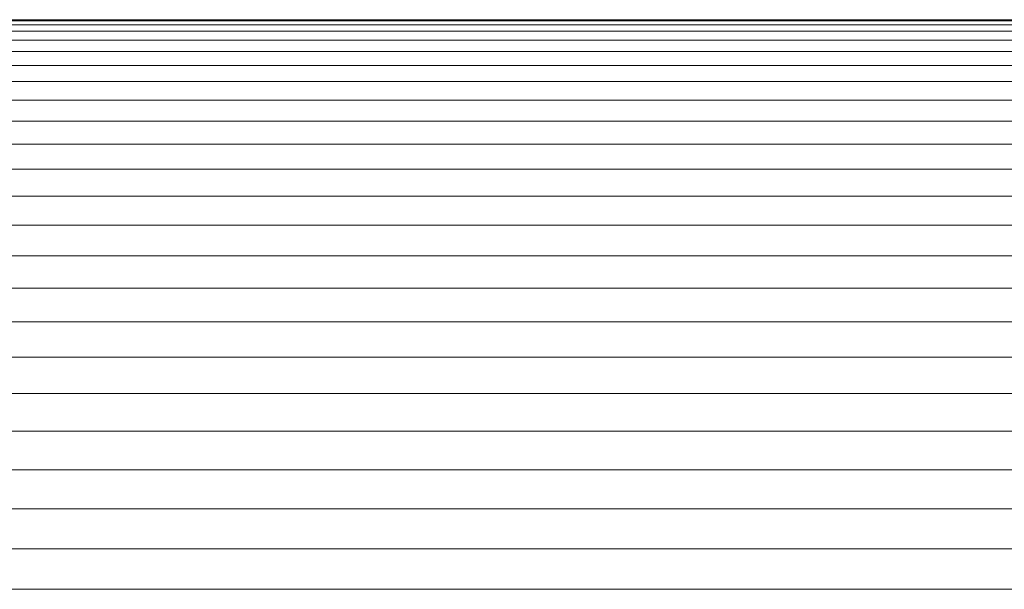
# Model space of a CAD drawing. Units: millimetres. Extents: x -3198 to 6882, y -3034 to 4094.
# Drawn here: x 1857 to 1914, y 292 to 325 of the extents above; entities that cross this region are included whole.
import ezdxf

# ---------------------------------------------------------------- set-up
doc = ezdxf.new("R2010")
doc.units = ezdxf.units.MM
doc.layers.add('A-GENM', color=13, linetype='Continuous', lineweight=9)
doc.layers.add('G-IMPT', color=8, linetype='Continuous', lineweight=9)

# ---------------------------------------------------------------- blocks, each defined once
blk = doc.blocks.new('D-Gym Taiji Wheel - 14_DWG-V1-East')
at = {"layer": 'G-IMPT'}
for p, q in [((174.701, 324.974), (-82.015, 324.974)), ((174.756, 324.75), (-82.015, 324.749)), ((174.683, 325.049), (-81.79, 325.049)), ((174.847, 324.376), (-82.389, 324.376)), ((174.985, 323.855), (-82.909, 323.855)), ((175.025, 323.189), (-83.575, 323.189)), ((175.474, 322.381), (-84.384, 322.381)), ((176.076, 321.433), (-85.332, 321.433)), ((176.415, 320.349), (-86.416, 320.349)), ((177.324, 319.134), (-87.631, 319.134)), ((178.508, 317.792), (-88.973, 317.792)), ((180.07, 316.329), (-90.436, 316.329)), ((182.086, 314.75), (-92.015, 314.75)), ((185.274, 313.062), (-93.451, 313.062)), ((189.602, 311.271), (-95.494, 311.271)), ((198.66, 309.385), (-97.38, 309.385)), ((198.66, 307.411), (-99.355, 307.411)), ((198.66, 305.356), (-101.41, 305.356)), ((198.66, 303.229), (-103.537, 303.229)), ((198.66, 301.038), (-105.728, 301.038)), ((198.66, 298.792), (-107.975, 298.792)), ((198.66, 296.499), (-110.268, 296.499)), ((198.66, 294.17), (-112.598, 294.17)), ((198.66, 291.812), (-114.959, 291.812))]:
    blk.add_line(p, q, dxfattribs=at)
blk = doc.blocks.new('D-Gym Taiji Wheel - D-Gym Taiji Wheel-426613-East')
blk.add_blockref('D-Gym Taiji Wheel - 14_DWG-V1-East', (0, 0))

msp = doc.modelspace()

# ---------------------------------------------------------------- block references
at = {"layer": 'A-GENM'}
msp.add_blockref('D-Gym Taiji Wheel - D-Gym Taiji Wheel-426613-East', (1755.101, 0), dxfattribs=at)

doc.saveas('drawing.dxf')
